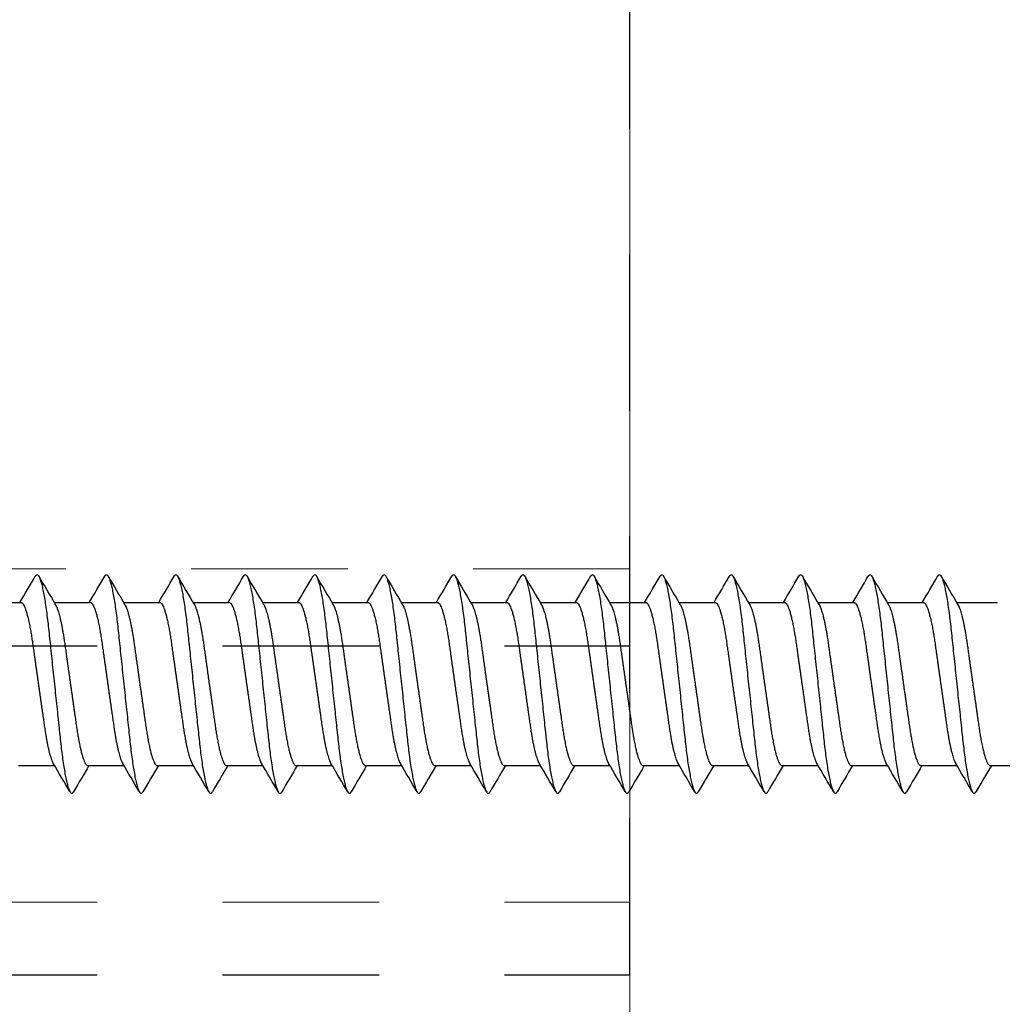
# Model space of a CAD drawing. Units: inches. Extents: x -91 to 811, y -3 to 277.
# Drawn here: x 278 to 278, y 220 to 221 of the extents above; entities that cross this region are included whole.
import ezdxf
from ezdxf import colors
from ezdxf.entities.mleader import LeaderData, LeaderLine
from ezdxf.math import Vec2, Vec3

# ---------------------------------------------------------------- set-up
doc = ezdxf.new("R2010")
doc.units = ezdxf.units.IN
doc.header["$LTSCALE"] = 0.5
doc.header["$MEASUREMENT"] = 0
doc.header["$PDMODE"] = 3
doc.linetypes.add('HIDDEN', pattern=[0.375, 0.25, -0.125])
doc.layers.get('Defpoints').update_dxf_attribs({"color": 8})
for name, color, linetype, lineweight in [('Aluminum', 4, 'Continuous', 20), ('Dimensions', 74, 'Continuous', 9), ('Hidden', 3, 'HIDDEN', 9), ('RAILINGS', 4, 'Continuous', 20), ('Text', 40, 'Continuous', 30)]:
    doc.layers.add(name, color=color, linetype=linetype, lineweight=lineweight)
doc.layers.add('Hardware', color=2, linetype='Continuous')
doc.styles.get("Standard").update_dxf_attribs({"font": 'arial.ttf'})
doc.dimstyles.new('CRL$0', dxfattribs={"dimtxt": 0.125, "dimasz": 0.125, "dimexe": 0.125, "dimexo": 0.0625, "dimgap": 0.0625, "dimtad": 1, "dimdec": 4, "dimzin": 3, "dimdsep": 46, "dimlunit": 5, "dimtxsty": 'Standard', "dimblk": 'ARCHTICK', "dimcen": 0, "dimclrd": 256, "dimclre": 256, "dimclrt": 256, "dimadec": 0, "dimazin": 0, "dimtfac": 1, "dimtdec": 4, "dimtofl": 0, "dimtmove": 0, "dimatfit": 3, "dimfxl": 0.125, "dimtfill": 1, "dimfrac": 2, "dimtolj": 1, "dimtzin": 0, "dimlwd": -1, "dimlwe": -1, "dimarcsym": 0})

# ---------------------------------------------------------------- blocks, each defined once
blk = doc.blocks.new('_ArchTick')
at = {"color": 0, "linetype": 'ByBlock', "const_width": 0.15}
blk.add_lwpolyline([(-0.5, -0.5), (0.5, 0.5)], dxfattribs=at)
blk = doc.blocks.new('*D15')
at = {"layer": 'Defpoints', "color": 0, "transparency": 16777216}
for p in [(278.17557, 219.61373), (285.90506, 216.61396), (295.59682, 216.61396)]:
    blk.add_point(p, dxfattribs=at)
at = {"layer": 'Dimensions', "transparency": 16777216}
for p, q in [((295.59682, 219.61373), (295.59682, 245.57724)), ((278.92557, 219.61373), (297.09682, 219.61373)), ((295.59682, 216.61396), (295.59682, 219.61373)), ((286.65506, 216.61396), (297.09682, 216.61396))]:
    blk.add_line(p, q, dxfattribs=at)
at = {"layer": 'Dimensions', "transparency": 16777216, "xscale": 1.5, "yscale": 1.5, "zscale": 1.5}
for p, rotation in [((295.59682, 219.61373), 90), ((295.59682, 216.61396), 270)]:
    blk.add_blockref('_ArchTick', p, dxfattribs=dict(at, rotation=rotation))
at = {"layer": 'Dimensions', "transparency": 16777216, "char_height": 1.5, "attachment_point": 5, "rotation": 90, "bg_fill": 3, "box_fill_scale": 1.25, "bg_fill_color": 256, "bg_fill_true_color": 13158600, "bg_fill_transparency": 0}
for s, insert in [('\\A1;STD. BTM CLEARANCE', (297.1224, 233.34549)), ('\\A1;3"', (294.08045, 233.34549))]:
    blk.add_mtext(s, dxfattribs=dict(at, insert=insert))
blk = doc.blocks.new('*U276')
at = {"layer": 'Hardware', "linetype": 'HIDDEN', "transparency": 33554687}
blk.add_line((-0.5, -0.2626), (0.5, -0.2626), dxfattribs=at)
blk.add_lwpolyline([(-0.5, 0), (0.5, 0), (0.5, -1), (-0.5, -1)], close=True, dxfattribs=at)
at = {"layer": 'Hidden', "transparency": 33554687}
blk.add_lwpolyline([(-0.5, -0.05807), (0.5, -0.05807), (0.5, -0.32407), (-0.5, -0.32407)], close=True, dxfattribs=at)
blk = doc.blocks.new('*U357')
at = {"layer": 'Hardware', "transparency": 33554687}
for p, q in [((0.06507, -0.48538), (0.06507, -0.51425)), ((-0.06507, -0.51214), (-0.06507, -0.54101)), ((0.06507, -0.54076), (0.06507, -0.56963)), ((-0.06507, -0.56752), (-0.06507, -0.59639)), ((0.06507, -0.59614), (0.06507, -0.62501)), ((-0.06507, -0.6229), (-0.06507, -0.65177)), ((0.06507, -0.65152), (0.06507, -0.68039)), ((-0.06507, -0.67828), (-0.06507, -0.70715)), ((0.06507, -0.7069), (0.06507, -0.73577)), ((-0.06507, -0.73366), (-0.06507, -0.76253)), ((0.06507, -0.76228), (0.06507, -0.79115)), ((-0.06507, -0.78904), (-0.06507, -0.81791)), ((0.06507, -0.81766), (0.06507, -0.84653)), ((-0.06507, -0.84442), (-0.06507, -0.87329)), ((0.06507, -0.87304), (0.06507, -0.90191)), ((-0.06507, -0.8998), (-0.06507, -0.92867)), ((0.06507, -0.92842), (0.06507, -0.95729)), ((-0.06507, -0.95518), (-0.06507, -0.98405)), ((0.06507, -0.9838), (0.06507, -1.01267)), ((-0.06507, -1.01056), (-0.06507, -1.03943)), ((0.06507, -1.03918), (0.06507, -1.06805)), ((-0.06507, -1.06594), (-0.06507, -1.09481)), ((0.06507, -1.09456), (0.06507, -1.12343)), ((-0.06507, -1.12132), (-0.06507, -1.15019)), ((0.06507, -1.14994), (0.06507, -1.17881)), ((-0.06507, -1.1767), (-0.06507, -1.20557)), ((0.06507, -1.20532), (0.06507, -1.23419)), ((-0.06507, -1.23208), (-0.06507, -1.26095)), ((0.06507, -1.2607), (0.06507, -1.29333)), ((-0.06507, -1.28746), (-0.06507, -1.31633))]:
    blk.add_line(p, q, dxfattribs=at)
for points, weights, knots in [([(0.06507, -0.51425), (0.06507, -0.51886), (0.03254, -0.52348), (0.01744, -0.52562), (0, -0.52809)], [1, 0.866025403784, 1, 0.933012701892, 0.933012701892], [0.442307692, 0.442307692, 0.442307692, 0.448717949, 0.448717949, 0.451923077, 0.451923077, 0.451923077]), ([(0.08596, -0.52562), (0.08722, -0.52636), (0.08722, -0.52704), (0.08722, -0.53165), (0.04361, -0.53627), (0, -0.54088), (-0.04361, -0.5455), (-0.08722, -0.55011), (-0.08722, -0.55473), (-0.08722, -0.55541), (-0.08596, -0.55615)], [0.962743984196, 0.977640252472, 1, 0.866025403784, 1, 0.866025403784, 1, 0.866025403784, 1, 0.977640252472, 0.962743984196], [0.44123785, 0.44123785, 0.44123785, 0.44230769, 0.44230769, 0.44871795, 0.44871795, 0.45512821, 0.45512821, 0.46153846, 0.46153846, 0.4626083, 0.4626083, 0.4626083]), ([(0, -0.52809), (-0.01744, -0.53057), (-0.03254, -0.53271), (-0.0569, -0.53616), (-0.06334, -0.53999)], [0.933012701892, 0.933012701892, 1, 0.896179909562, 0.953265117337], [0.451923077, 0.451923077, 0.451923077, 0.455128205, 0.455128205, 0.460095665, 0.460095665, 0.460095665]), ([(0.06334, -0.54178), (0.0569, -0.5456), (0.03254, -0.54906), (0.01744, -0.5512), (0, -0.55367)], [0.953265117337, 0.896179909562, 1, 0.933012701892, 0.933012701892], [0.443750489, 0.443750489, 0.443750489, 0.448717949, 0.448717949, 0.451923077, 0.451923077, 0.451923077]), ([(0, -0.55367), (-0.01744, -0.55615), (-0.03254, -0.55829), (-0.06507, -0.5629), (-0.06507, -0.56752)], [0.933012701892, 0.933012701892, 1, 0.866025403784, 1], [0.451923077, 0.451923077, 0.451923077, 0.455128205, 0.455128205, 0.461538462, 0.461538462, 0.461538462]), ([(0.06507, -0.56963), (0.06507, -0.57424), (0.03254, -0.57886), (0.01744, -0.581), (0, -0.58347)], [1, 0.866025403784, 1, 0.933012701892, 0.933012701892], [0.480769231, 0.480769231, 0.480769231, 0.487179487, 0.487179487, 0.490384615, 0.490384615, 0.490384615]), ([(0.08596, -0.581), (0.08722, -0.58174), (0.08722, -0.58242), (0.08722, -0.58703), (0.04361, -0.59165), (0, -0.59626), (-0.04361, -0.60088), (-0.08722, -0.60549), (-0.08722, -0.61011), (-0.08722, -0.61079), (-0.08596, -0.61153)], [0.962743984196, 0.977640252472, 1, 0.866025403784, 1, 0.866025403784, 1, 0.866025403784, 1, 0.977640252472, 0.962743984196], [0.47969939, 0.47969939, 0.47969939, 0.48076923, 0.48076923, 0.48717949, 0.48717949, 0.49358974, 0.49358974, 0.5, 0.5, 0.50106984, 0.50106984, 0.50106984]), ([(0, -0.58347), (-0.01744, -0.58595), (-0.03254, -0.58809), (-0.0569, -0.59154), (-0.06334, -0.59537)], [0.933012701892, 0.933012701892, 1, 0.896179909562, 0.953265117337], [0.490384615, 0.490384615, 0.490384615, 0.493589744, 0.493589744, 0.498557203, 0.498557203, 0.498557203]), ([(0.06334, -0.59716), (0.0569, -0.60098), (0.03254, -0.60444), (0.01744, -0.60658), (0, -0.60905)], [0.953265117337, 0.896179909562, 1, 0.933012701892, 0.933012701892], [0.482212028, 0.482212028, 0.482212028, 0.487179487, 0.487179487, 0.490384615, 0.490384615, 0.490384615]), ([(0, -0.60905), (-0.01744, -0.61153), (-0.03254, -0.61367), (-0.06507, -0.61828), (-0.06507, -0.6229)], [0.933012701892, 0.933012701892, 1, 0.866025403784, 1], [0.490384615, 0.490384615, 0.490384615, 0.493589744, 0.493589744, 0.5, 0.5, 0.5]), ([(0.06507, -0.62501), (0.06507, -0.62962), (0.03254, -0.63424), (0.01744, -0.63638), (0, -0.63885)], [1, 0.866025403784, 1, 0.933012701892, 0.933012701892], [0.519230769, 0.519230769, 0.519230769, 0.525641026, 0.525641026, 0.528846154, 0.528846154, 0.528846154]), ([(0.08596, -0.63638), (0.08722, -0.63712), (0.08722, -0.6378), (0.08722, -0.64241), (0.04361, -0.64703), (0, -0.65164), (-0.04361, -0.65626), (-0.08722, -0.66087), (-0.08722, -0.66549), (-0.08722, -0.66617), (-0.08596, -0.66691)], [0.962743984196, 0.977640252472, 1, 0.866025403784, 1, 0.866025403784, 1, 0.866025403784, 1, 0.977640252472, 0.962743984196], [0.51816093, 0.51816093, 0.51816093, 0.51923077, 0.51923077, 0.52564103, 0.52564103, 0.53205128, 0.53205128, 0.53846154, 0.53846154, 0.53953138, 0.53953138, 0.53953138]), ([(0, -0.63885), (-0.01744, -0.64133), (-0.03254, -0.64347), (-0.0569, -0.64692), (-0.06334, -0.65075)], [0.933012701892, 0.933012701892, 1, 0.896179909562, 0.953265117337], [0.528846154, 0.528846154, 0.528846154, 0.532051282, 0.532051282, 0.537018742, 0.537018742, 0.537018742]), ([(0.06334, -0.65254), (0.0569, -0.65636), (0.03254, -0.65982), (0.01744, -0.66196), (0, -0.66443)], [0.953265117337, 0.896179909562, 1, 0.933012701892, 0.933012701892], [0.520673566, 0.520673566, 0.520673566, 0.525641026, 0.525641026, 0.528846154, 0.528846154, 0.528846154]), ([(0, -0.66443), (-0.01744, -0.66691), (-0.03254, -0.66905), (-0.06507, -0.67366), (-0.06507, -0.67828)], [0.933012701892, 0.933012701892, 1, 0.866025403784, 1], [0.528846154, 0.528846154, 0.528846154, 0.532051282, 0.532051282, 0.538461538, 0.538461538, 0.538461538]), ([(0.06507, -0.68039), (0.06507, -0.685), (0.03254, -0.68962), (0.01744, -0.69176), (0, -0.69423)], [1, 0.866025403784, 1, 0.933012701892, 0.933012701892], [0.557692308, 0.557692308, 0.557692308, 0.564102564, 0.564102564, 0.567307692, 0.567307692, 0.567307692]), ([(0.08596, -0.69176), (0.08722, -0.6925), (0.08722, -0.69318), (0.08722, -0.69779), (0.04361, -0.70241), (0, -0.70702), (-0.04361, -0.71164), (-0.08722, -0.71625), (-0.08722, -0.72087), (-0.08722, -0.72155), (-0.08596, -0.72229)], [0.962743984196, 0.977640252472, 1, 0.866025403784, 1, 0.866025403784, 1, 0.866025403784, 1, 0.977640252472, 0.962743984196], [0.55662247, 0.55662247, 0.55662247, 0.55769231, 0.55769231, 0.56410256, 0.56410256, 0.57051282, 0.57051282, 0.57692308, 0.57692308, 0.57799292, 0.57799292, 0.57799292]), ([(0, -0.69423), (-0.01744, -0.69671), (-0.03254, -0.69885), (-0.0569, -0.7023), (-0.06334, -0.70613)], [0.933012701892, 0.933012701892, 1, 0.896179909562, 0.953265117337], [0.567307692, 0.567307692, 0.567307692, 0.570512821, 0.570512821, 0.57548028, 0.57548028, 0.57548028]), ([(0.06334, -0.70792), (0.0569, -0.71174), (0.03254, -0.7152), (0.01744, -0.71734), (0, -0.71981)], [0.953265117337, 0.896179909562, 1, 0.933012701892, 0.933012701892], [0.559135104, 0.559135104, 0.559135104, 0.564102564, 0.564102564, 0.567307692, 0.567307692, 0.567307692]), ([(0, -0.71981), (-0.01744, -0.72229), (-0.03254, -0.72443), (-0.06507, -0.72904), (-0.06507, -0.73366)], [0.933012701892, 0.933012701892, 1, 0.866025403784, 1], [0.567307692, 0.567307692, 0.567307692, 0.570512821, 0.570512821, 0.576923077, 0.576923077, 0.576923077]), ([(0.06507, -0.73577), (0.06507, -0.74038), (0.03254, -0.745), (0.01744, -0.74714), (0, -0.74961)], [1, 0.866025403784, 1, 0.933012701892, 0.933012701892], [0.596153846, 0.596153846, 0.596153846, 0.602564103, 0.602564103, 0.605769231, 0.605769231, 0.605769231]), ([(0.08596, -0.74714), (0.08722, -0.74788), (0.08722, -0.74856), (0.08722, -0.75317), (0.04361, -0.75779), (0, -0.7624), (-0.04361, -0.76702), (-0.08722, -0.77163), (-0.08722, -0.77625), (-0.08722, -0.77693), (-0.08596, -0.77767)], [0.962743984196, 0.977640252472, 1, 0.866025403784, 1, 0.866025403784, 1, 0.866025403784, 1, 0.977640252472, 0.962743984196], [0.595084, 0.595084, 0.595084, 0.59615385, 0.59615385, 0.6025641, 0.6025641, 0.60897436, 0.60897436, 0.61538462, 0.61538462, 0.61645446, 0.61645446, 0.61645446]), ([(0, -0.74961), (-0.01744, -0.75209), (-0.03254, -0.75423), (-0.0569, -0.75768), (-0.06334, -0.76151)], [0.933012701892, 0.933012701892, 1, 0.896179909562, 0.953265117337], [0.605769231, 0.605769231, 0.605769231, 0.608974359, 0.608974359, 0.613941819, 0.613941819, 0.613941819]), ([(0.06334, -0.7633), (0.0569, -0.76712), (0.03254, -0.77058), (0.01744, -0.77272), (0, -0.77519)], [0.953265117337, 0.896179909562, 1, 0.933012701892, 0.933012701892], [0.597596643, 0.597596643, 0.597596643, 0.602564103, 0.602564103, 0.605769231, 0.605769231, 0.605769231]), ([(0, -0.77519), (-0.01744, -0.77767), (-0.03254, -0.77981), (-0.06507, -0.78442), (-0.06507, -0.78904)], [0.933012701892, 0.933012701892, 1, 0.866025403784, 1], [0.605769231, 0.605769231, 0.605769231, 0.608974359, 0.608974359, 0.615384615, 0.615384615, 0.615384615]), ([(0.06507, -0.79115), (0.06507, -0.79576), (0.03254, -0.80038), (0.01744, -0.80252), (0, -0.80499)], [1, 0.866025403784, 1, 0.933012701892, 0.933012701892], [0.634615385, 0.634615385, 0.634615385, 0.641025641, 0.641025641, 0.644230769, 0.644230769, 0.644230769]), ([(0.08596, -0.80252), (0.08722, -0.80326), (0.08722, -0.80394), (0.08722, -0.80855), (0.04361, -0.81317), (0, -0.81778), (-0.04361, -0.8224), (-0.08722, -0.82701), (-0.08722, -0.83163), (-0.08722, -0.83231), (-0.08596, -0.83305)], [0.962743984196, 0.977640252472, 1, 0.866025403784, 1, 0.866025403784, 1, 0.866025403784, 1, 0.977640252472, 0.962743984196], [0.63354554, 0.63354554, 0.63354554, 0.63461538, 0.63461538, 0.64102564, 0.64102564, 0.6474359, 0.6474359, 0.65384615, 0.65384615, 0.654916, 0.654916, 0.654916]), ([(0, -0.80499), (-0.01744, -0.80747), (-0.03254, -0.80961), (-0.0569, -0.81306), (-0.06334, -0.81689)], [0.933012701892, 0.933012701892, 1, 0.896179909562, 0.953265117337], [0.644230769, 0.644230769, 0.644230769, 0.647435897, 0.647435897, 0.652403357, 0.652403357, 0.652403357]), ([(0.06334, -0.81868), (0.0569, -0.8225), (0.03254, -0.82596), (0.01744, -0.8281), (0, -0.83057)], [0.953265117337, 0.896179909562, 1, 0.933012701892, 0.933012701892], [0.636058181, 0.636058181, 0.636058181, 0.641025641, 0.641025641, 0.644230769, 0.644230769, 0.644230769]), ([(0, -0.83057), (-0.01744, -0.83305), (-0.03254, -0.83519), (-0.06507, -0.8398), (-0.06507, -0.84442)], [0.933012701892, 0.933012701892, 1, 0.866025403784, 1], [0.644230769, 0.644230769, 0.644230769, 0.647435897, 0.647435897, 0.653846154, 0.653846154, 0.653846154]), ([(0.06507, -0.84653), (0.06507, -0.85114), (0.03254, -0.85576), (0.01744, -0.8579), (0, -0.86037)], [1, 0.866025403784, 1, 0.933012701892, 0.933012701892], [0.673076923, 0.673076923, 0.673076923, 0.679487179, 0.679487179, 0.682692308, 0.682692308, 0.682692308]), ([(0.08596, -0.8579), (0.08722, -0.85864), (0.08722, -0.85932), (0.08722, -0.86393), (0.04361, -0.86855), (0, -0.87316), (-0.04361, -0.87778), (-0.08722, -0.88239), (-0.08722, -0.88701), (-0.08722, -0.88769), (-0.08596, -0.88843)], [0.962743984196, 0.977640252472, 1, 0.866025403784, 1, 0.866025403784, 1, 0.866025403784, 1, 0.977640252472, 0.962743984196], [0.67200708, 0.67200708, 0.67200708, 0.67307692, 0.67307692, 0.67948718, 0.67948718, 0.68589744, 0.68589744, 0.69230769, 0.69230769, 0.69337753, 0.69337753, 0.69337753]), ([(0, -0.86037), (-0.01744, -0.86285), (-0.03254, -0.86499), (-0.0569, -0.86844), (-0.06334, -0.87227)], [0.933012701892, 0.933012701892, 1, 0.896179909562, 0.953265117337], [0.682692308, 0.682692308, 0.682692308, 0.685897436, 0.685897436, 0.690864896, 0.690864896, 0.690864896]), ([(0.06334, -0.87406), (0.0569, -0.87788), (0.03254, -0.88134), (0.01744, -0.88348), (0, -0.88595)], [0.953265117337, 0.896179909562, 1, 0.933012701892, 0.933012701892], [0.67451972, 0.67451972, 0.67451972, 0.679487179, 0.679487179, 0.682692308, 0.682692308, 0.682692308]), ([(0, -0.88595), (-0.01744, -0.88843), (-0.03254, -0.89057), (-0.06507, -0.89518), (-0.06507, -0.8998)], [0.933012701892, 0.933012701892, 1, 0.866025403784, 1], [0.682692308, 0.682692308, 0.682692308, 0.685897436, 0.685897436, 0.692307692, 0.692307692, 0.692307692]), ([(0.06507, -0.90191), (0.06507, -0.90652), (0.03254, -0.91114), (0.01744, -0.91328), (0, -0.91575)], [1, 0.866025403784, 1, 0.933012701892, 0.933012701892], [0.711538462, 0.711538462, 0.711538462, 0.717948718, 0.717948718, 0.721153846, 0.721153846, 0.721153846]), ([(0.08596, -0.91328), (0.08722, -0.91402), (0.08722, -0.9147), (0.08722, -0.91931), (0.04361, -0.92393), (0, -0.92854), (-0.04361, -0.93316), (-0.08722, -0.93777), (-0.08722, -0.94239), (-0.08722, -0.94307), (-0.08596, -0.94381)], [0.962743984196, 0.977640252472, 1, 0.866025403784, 1, 0.866025403784, 1, 0.866025403784, 1, 0.977640252472, 0.962743984196], [0.71046862, 0.71046862, 0.71046862, 0.71153846, 0.71153846, 0.71794872, 0.71794872, 0.72435897, 0.72435897, 0.73076923, 0.73076923, 0.73183907, 0.73183907, 0.73183907]), ([(0, -0.91575), (-0.01744, -0.91823), (-0.03254, -0.92037), (-0.0569, -0.92382), (-0.06334, -0.92765)], [0.933012701892, 0.933012701892, 1, 0.896179909562, 0.953265117337], [0.721153846, 0.721153846, 0.721153846, 0.724358974, 0.724358974, 0.729326434, 0.729326434, 0.729326434]), ([(0.06334, -0.92944), (0.0569, -0.93326), (0.03254, -0.93672), (0.01744, -0.93886), (0, -0.94133)], [0.953265117337, 0.896179909562, 1, 0.933012701892, 0.933012701892], [0.712981258, 0.712981258, 0.712981258, 0.717948718, 0.717948718, 0.721153846, 0.721153846, 0.721153846]), ([(0, -0.94133), (-0.01744, -0.94381), (-0.03254, -0.94595), (-0.06507, -0.95056), (-0.06507, -0.95518)], [0.933012701892, 0.933012701892, 1, 0.866025403784, 1], [0.721153846, 0.721153846, 0.721153846, 0.724358974, 0.724358974, 0.730769231, 0.730769231, 0.730769231]), ([(0.06507, -0.95729), (0.06507, -0.9619), (0.03254, -0.96652), (0.01744, -0.96866), (0, -0.97113)], [1, 0.866025403784, 1, 0.933012701892, 0.933012701892], [0.75, 0.75, 0.75, 0.756410256, 0.756410256, 0.759615385, 0.759615385, 0.759615385]), ([(0.08596, -0.96866), (0.08722, -0.9694), (0.08722, -0.97008), (0.08722, -0.97469), (0.04361, -0.97931), (0, -0.98392), (-0.04361, -0.98854), (-0.08722, -0.99315), (-0.08722, -0.99777), (-0.08722, -0.99845), (-0.08596, -0.99919)], [0.962743984196, 0.977640252472, 1, 0.866025403784, 1, 0.866025403784, 1, 0.866025403784, 1, 0.977640252472, 0.962743984196], [0.74893016, 0.74893016, 0.74893016, 0.75, 0.75, 0.75641026, 0.75641026, 0.76282051, 0.76282051, 0.76923077, 0.76923077, 0.77030061, 0.77030061, 0.77030061]), ([(0, -0.97113), (-0.01744, -0.97361), (-0.03254, -0.97575), (-0.0569, -0.9792), (-0.06334, -0.98303)], [0.933012701892, 0.933012701892, 1, 0.896179909562, 0.953265117337], [0.759615385, 0.759615385, 0.759615385, 0.762820513, 0.762820513, 0.767787972, 0.767787972, 0.767787972]), ([(0.06334, -0.98482), (0.0569, -0.98864), (0.03254, -0.9921), (0.01744, -0.99424), (0, -0.99671)], [0.953265117337, 0.896179909562, 1, 0.933012701892, 0.933012701892], [0.751442797, 0.751442797, 0.751442797, 0.756410256, 0.756410256, 0.759615385, 0.759615385, 0.759615385]), ([(0, -0.99671), (-0.01744, -0.99919), (-0.03254, -1.00133), (-0.06507, -1.00594), (-0.06507, -1.01056)], [0.933012701892, 0.933012701892, 1, 0.866025403784, 1], [0.759615385, 0.759615385, 0.759615385, 0.762820513, 0.762820513, 0.769230769, 0.769230769, 0.769230769]), ([(0.06507, -1.01267), (0.06507, -1.01728), (0.03254, -1.0219), (0.01744, -1.02404), (0, -1.02651)], [1, 0.866025403784, 1, 0.933012701892, 0.933012701892], [0.788461538, 0.788461538, 0.788461538, 0.794871795, 0.794871795, 0.798076923, 0.798076923, 0.798076923]), ([(0.08596, -1.02404), (0.08722, -1.02478), (0.08722, -1.02546), (0.08722, -1.03007), (0.04361, -1.03469), (0, -1.0393), (-0.04361, -1.04392), (-0.08722, -1.04853), (-0.08722, -1.05315), (-0.08722, -1.05383), (-0.08596, -1.05457)], [0.962743984194, 0.977640252471, 1, 0.866025403784, 1, 0.866025403784, 1, 0.866025403784, 1, 0.977640252472, 0.962743984196], [0.7873917, 0.7873917, 0.7873917, 0.78846154, 0.78846154, 0.79487179, 0.79487179, 0.80128205, 0.80128205, 0.80769231, 0.80769231, 0.80876215, 0.80876215, 0.80876215]), ([(0, -1.02651), (-0.01744, -1.02899), (-0.03254, -1.03113), (-0.0569, -1.03458), (-0.06334, -1.03841)], [0.933012701892, 0.933012701892, 1, 0.896179909562, 0.953265117337], [0.798076923, 0.798076923, 0.798076923, 0.801282051, 0.801282051, 0.806249511, 0.806249511, 0.806249511]), ([(0.06334, -1.0402), (0.0569, -1.04402), (0.03254, -1.04748), (0.01744, -1.04962), (0, -1.05209)], [0.953265117337, 0.896179909562, 1, 0.933012701892, 0.933012701892], [0.789904335, 0.789904335, 0.789904335, 0.794871795, 0.794871795, 0.798076923, 0.798076923, 0.798076923]), ([(0, -1.05209), (-0.01744, -1.05457), (-0.03254, -1.05671), (-0.06507, -1.06132), (-0.06507, -1.06594)], [0.933012701892, 0.933012701892, 1, 0.866025403784, 1], [0.798076923, 0.798076923, 0.798076923, 0.801282051, 0.801282051, 0.807692308, 0.807692308, 0.807692308]), ([(0.06507, -1.06805), (0.06507, -1.07266), (0.03254, -1.07728), (0.01744, -1.07942), (0, -1.08189)], [1, 0.866025403784, 1, 0.933012701892, 0.933012701892], [0.826923077, 0.826923077, 0.826923077, 0.833333333, 0.833333333, 0.836538462, 0.836538462, 0.836538462]), ([(0.08596, -1.07942), (0.08722, -1.08016), (0.08722, -1.08084), (0.08722, -1.08545), (0.04361, -1.09007), (0, -1.09468), (-0.04361, -1.0993), (-0.08722, -1.10391), (-0.08722, -1.10853), (-0.08722, -1.10921), (-0.08596, -1.10995)], [0.962743984196, 0.977640252472, 1, 0.866025403784, 1, 0.866025403784, 1, 0.866025403784, 1, 0.977640252472, 0.962743984196], [0.82585323, 0.82585323, 0.82585323, 0.82692308, 0.82692308, 0.83333333, 0.83333333, 0.83974359, 0.83974359, 0.84615385, 0.84615385, 0.84722369, 0.84722369, 0.84722369]), ([(0, -1.08189), (-0.01744, -1.08437), (-0.03254, -1.08651), (-0.0569, -1.08996), (-0.06334, -1.09379)], [0.933012701892, 0.933012701892, 1, 0.896179909562, 0.953265117337], [0.836538462, 0.836538462, 0.836538462, 0.83974359, 0.83974359, 0.844711049, 0.844711049, 0.844711049]), ([(0.06334, -1.09558), (0.0569, -1.0994), (0.03254, -1.10286), (0.01744, -1.105), (0, -1.10747)], [0.953265117337, 0.896179909562, 1, 0.933012701892, 0.933012701892], [0.828365874, 0.828365874, 0.828365874, 0.833333333, 0.833333333, 0.836538462, 0.836538462, 0.836538462]), ([(0, -1.10747), (-0.01744, -1.10995), (-0.03254, -1.11209), (-0.06507, -1.1167), (-0.06507, -1.12132)], [0.933012701892, 0.933012701892, 1, 0.866025403784, 1], [0.836538462, 0.836538462, 0.836538462, 0.83974359, 0.83974359, 0.846153846, 0.846153846, 0.846153846]), ([(0.06507, -1.12343), (0.06507, -1.12804), (0.03254, -1.13266), (0.01744, -1.1348), (0, -1.13727)], [1, 0.866025403784, 1, 0.933012701892, 0.933012701892], [0.865384615, 0.865384615, 0.865384615, 0.871794872, 0.871794872, 0.875, 0.875, 0.875]), ([(0.08596, -1.1348), (0.08722, -1.13554), (0.08722, -1.13622), (0.08722, -1.14083), (0.04361, -1.14545), (0, -1.15006), (-0.04361, -1.15468), (-0.08722, -1.15929), (-0.08722, -1.16391), (-0.08722, -1.16459), (-0.08596, -1.16533)], [0.962743984196, 0.977640252472, 1, 0.866025403784, 1, 0.866025403784, 1, 0.866025403784, 1, 0.977640252469, 0.962743984191], [0.86431477, 0.86431477, 0.86431477, 0.86538462, 0.86538462, 0.87179487, 0.87179487, 0.87820513, 0.87820513, 0.88461538, 0.88461538, 0.88568523, 0.88568523, 0.88568523]), ([(0, -1.13727), (-0.01744, -1.13975), (-0.03254, -1.14189), (-0.0569, -1.14534), (-0.06334, -1.14917)], [0.933012701892, 0.933012701892, 1, 0.896179909562, 0.953265117337], [0.875, 0.875, 0.875, 0.878205128, 0.878205128, 0.883172588, 0.883172588, 0.883172588]), ([(0.06334, -1.15096), (0.0569, -1.15478), (0.03254, -1.15824), (0.01744, -1.16038), (0, -1.16285)], [0.953265117337, 0.896179909562, 1, 0.933012701892, 0.933012701892], [0.866827412, 0.866827412, 0.866827412, 0.871794872, 0.871794872, 0.875, 0.875, 0.875]), ([(0, -1.16285), (-0.01744, -1.16533), (-0.03254, -1.16747), (-0.06507, -1.17208), (-0.06507, -1.1767)], [0.933012701892, 0.933012701892, 1, 0.866025403784, 1], [0.875, 0.875, 0.875, 0.878205128, 0.878205128, 0.884615385, 0.884615385, 0.884615385]), ([(0.06507, -1.17881), (0.06507, -1.18342), (0.03254, -1.18804), (0.01744, -1.19018), (0, -1.19265)], [1, 0.866025403784, 1, 0.933012701892, 0.933012701892], [0.903846154, 0.903846154, 0.903846154, 0.91025641, 0.91025641, 0.913461538, 0.913461538, 0.913461538]), ([(0.08596, -1.19018), (0.08722, -1.19092), (0.08722, -1.1916), (0.08722, -1.19621), (0.04361, -1.20083), (0, -1.20544), (-0.04361, -1.21006), (-0.08722, -1.21467), (-0.08722, -1.21929), (-0.08722, -1.21997), (-0.08596, -1.22071)], [0.962743984196, 0.977640252472, 1, 0.866025403784, 1, 0.866025403784, 1, 0.866025403784, 1, 0.977640252472, 0.962743984196], [0.90277631, 0.90277631, 0.90277631, 0.90384615, 0.90384615, 0.91025641, 0.91025641, 0.91666667, 0.91666667, 0.92307692, 0.92307692, 0.92414677, 0.92414677, 0.92414677]), ([(0, -1.19265), (-0.01744, -1.19513), (-0.03254, -1.19727), (-0.0569, -1.20072), (-0.06334, -1.20455)], [0.933012701892, 0.933012701892, 1, 0.896179909562, 0.953265117337], [0.913461538, 0.913461538, 0.913461538, 0.916666667, 0.916666667, 0.921634126, 0.921634126, 0.921634126]), ([(0.06334, -1.20634), (0.0569, -1.21016), (0.03254, -1.21362), (0.01744, -1.21576), (0, -1.21823)], [0.953265117337, 0.896179909562, 1, 0.933012701892, 0.933012701892], [0.905288951, 0.905288951, 0.905288951, 0.91025641, 0.91025641, 0.913461538, 0.913461538, 0.913461538]), ([(0, -1.21823), (-0.01744, -1.22071), (-0.03254, -1.22285), (-0.06507, -1.22746), (-0.06507, -1.23208)], [0.933012701892, 0.933012701892, 1, 0.866025403784, 1], [0.913461538, 0.913461538, 0.913461538, 0.916666667, 0.916666667, 0.923076923, 0.923076923, 0.923076923]), ([(0.06507, -1.23419), (0.06507, -1.2388), (0.03254, -1.24342), (0.01744, -1.24556), (0, -1.24803)], [1, 0.866025403784, 1, 0.933012701892, 0.933012701892], [0.942307692, 0.942307692, 0.942307692, 0.948717949, 0.948717949, 0.951923077, 0.951923077, 0.951923077]), ([(0.08596, -1.24556), (0.08722, -1.2463), (0.08722, -1.24698), (0.08722, -1.25159), (0.04361, -1.25621), (0, -1.26082), (-0.04361, -1.26544), (-0.08722, -1.27005), (-0.08722, -1.27467), (-0.08722, -1.27535), (-0.08596, -1.27609)], [0.962743984196, 0.977640252472, 1, 0.866025403784, 1, 0.866025403784, 1, 0.866025403784, 1, 0.97764025247, 0.962743984193], [0.94123785, 0.94123785, 0.94123785, 0.94230769, 0.94230769, 0.94871795, 0.94871795, 0.95512821, 0.95512821, 0.96153846, 0.96153846, 0.9626083, 0.9626083, 0.9626083]), ([(0, -1.24803), (-0.01744, -1.25051), (-0.03254, -1.25265), (-0.0569, -1.2561), (-0.06334, -1.25993)], [0.933012701892, 0.933012701892, 1, 0.896179909562, 0.953265117337], [0.951923077, 0.951923077, 0.951923077, 0.955128205, 0.955128205, 0.960095665, 0.960095665, 0.960095665]), ([(0.06334, -1.26172), (0.0569, -1.26554), (0.03254, -1.269), (0.01744, -1.27114), (0, -1.27361)], [0.953265117337, 0.896179909562, 1, 0.933012701892, 0.933012701892], [0.943750489, 0.943750489, 0.943750489, 0.948717949, 0.948717949, 0.951923077, 0.951923077, 0.951923077]), ([(0, -1.27361), (-0.01744, -1.27609), (-0.03254, -1.27823), (-0.06507, -1.28284), (-0.06507, -1.28746)], [0.933012701892, 0.933012701892, 1, 0.866025403784, 1], [0.951923077, 0.951923077, 0.951923077, 0.955128205, 0.955128205, 0.961538462, 0.961538462, 0.961538462])]:
    blk.add_rational_spline(points, weights, degree=2, knots=knots, dxfattribs=at)
for points in [[(0.06507, -0.51332), (0.07202, -0.51744), (0.07899, -0.52153), (0.08596, -0.52562)], [(0.08596, -0.52846), (0.07841, -0.53288), (0.07087, -0.53732), (0.06334, -0.54178)], [(-0.08596, -0.55331), (-0.07841, -0.54888), (-0.07087, -0.54445), (-0.06334, -0.53999)], [(-0.06507, -0.56845), (-0.07202, -0.56433), (-0.07899, -0.56023), (-0.08596, -0.55615)], [(0.06507, -0.5687), (0.07202, -0.57282), (0.07899, -0.57691), (0.08596, -0.581)], [(0.08596, -0.58384), (0.07841, -0.58826), (0.07087, -0.5927), (0.06334, -0.59716)], [(-0.08596, -0.60869), (-0.07841, -0.60426), (-0.07087, -0.59983), (-0.06334, -0.59537)], [(-0.06507, -0.62383), (-0.07202, -0.61971), (-0.07899, -0.61561), (-0.08596, -0.61153)], [(0.06507, -0.62408), (0.07202, -0.6282), (0.07899, -0.63229), (0.08596, -0.63638)], [(0.08596, -0.63922), (0.07841, -0.64364), (0.07087, -0.64808), (0.06334, -0.65254)], [(-0.08596, -0.66407), (-0.07841, -0.65964), (-0.07087, -0.65521), (-0.06334, -0.65075)], [(-0.06507, -0.67921), (-0.07202, -0.67509), (-0.07899, -0.67099), (-0.08596, -0.66691)], [(0.06507, -0.67946), (0.07202, -0.68358), (0.07899, -0.68767), (0.08596, -0.69176)], [(0.08596, -0.6946), (0.07841, -0.69902), (0.07087, -0.70346), (0.06334, -0.70792)], [(-0.08596, -0.71945), (-0.07841, -0.71502), (-0.07087, -0.71059), (-0.06334, -0.70613)], [(-0.06507, -0.73459), (-0.07202, -0.73047), (-0.07899, -0.72637), (-0.08596, -0.72229)], [(0.06507, -0.73484), (0.07202, -0.73896), (0.07899, -0.74305), (0.08596, -0.74714)], [(0.08596, -0.74998), (0.07841, -0.7544), (0.07087, -0.75884), (0.06334, -0.7633)], [(-0.08596, -0.77483), (-0.07841, -0.7704), (-0.07087, -0.76597), (-0.06334, -0.76151)], [(-0.06507, -0.78997), (-0.07202, -0.78585), (-0.07899, -0.78175), (-0.08596, -0.77767)], [(0.06507, -0.79022), (0.07202, -0.79434), (0.07899, -0.79843), (0.08596, -0.80252)], [(0.08596, -0.80536), (0.07841, -0.80978), (0.07087, -0.81422), (0.06334, -0.81868)], [(-0.08596, -0.83021), (-0.07841, -0.82578), (-0.07087, -0.82135), (-0.06334, -0.81689)], [(-0.06507, -0.84535), (-0.07202, -0.84123), (-0.07899, -0.83713), (-0.08596, -0.83305)], [(0.06507, -0.8456), (0.07202, -0.84972), (0.07899, -0.85381), (0.08596, -0.8579)], [(0.08596, -0.86074), (0.07841, -0.86516), (0.07087, -0.8696), (0.06334, -0.87406)], [(-0.08596, -0.88559), (-0.07841, -0.88116), (-0.07087, -0.87673), (-0.06334, -0.87227)], [(-0.06507, -0.90073), (-0.07202, -0.89661), (-0.07899, -0.89251), (-0.08596, -0.88843)], [(0.06507, -0.90098), (0.07202, -0.9051), (0.07899, -0.90919), (0.08596, -0.91328)], [(0.08596, -0.91612), (0.07841, -0.92054), (0.07087, -0.92498), (0.06334, -0.92944)], [(-0.08596, -0.94097), (-0.07841, -0.93654), (-0.07087, -0.93211), (-0.06334, -0.92765)], [(-0.06507, -0.95611), (-0.07202, -0.95199), (-0.07899, -0.94789), (-0.08596, -0.94381)], [(0.06507, -0.95636), (0.07202, -0.96048), (0.07899, -0.96457), (0.08596, -0.96866)], [(0.08596, -0.9715), (0.07841, -0.97592), (0.07087, -0.98036), (0.06334, -0.98482)], [(-0.08596, -0.99635), (-0.07841, -0.99192), (-0.07087, -0.98749), (-0.06334, -0.98303)], [(-0.06507, -1.01149), (-0.07202, -1.00737), (-0.07899, -1.00327), (-0.08596, -0.99919)], [(0.06507, -1.01174), (0.07202, -1.01586), (0.07899, -1.01995), (0.08596, -1.02404)], [(0.08596, -1.02688), (0.07841, -1.0313), (0.07087, -1.03574), (0.06334, -1.0402)], [(-0.08596, -1.05173), (-0.07841, -1.0473), (-0.07087, -1.04287), (-0.06334, -1.03841)], [(-0.06507, -1.06687), (-0.07202, -1.06275), (-0.07899, -1.05865), (-0.08596, -1.05457)], [(0.06507, -1.06712), (0.07202, -1.07124), (0.07899, -1.07533), (0.08596, -1.07942)], [(0.08596, -1.08226), (0.07841, -1.08668), (0.07087, -1.09112), (0.06334, -1.09558)], [(-0.08596, -1.10711), (-0.07841, -1.10268), (-0.07087, -1.09825), (-0.06334, -1.09379)], [(-0.06507, -1.12225), (-0.07202, -1.11813), (-0.07899, -1.11403), (-0.08596, -1.10995)], [(0.06507, -1.1225), (0.07202, -1.12662), (0.07899, -1.13071), (0.08596, -1.1348)], [(0.08596, -1.13764), (0.07841, -1.14206), (0.07087, -1.1465), (0.06334, -1.15096)], [(-0.08596, -1.16249), (-0.07841, -1.15806), (-0.07087, -1.15363), (-0.06334, -1.14917)], [(-0.06507, -1.17763), (-0.07202, -1.17351), (-0.07899, -1.16941), (-0.08596, -1.16533)], [(0.06507, -1.17788), (0.07202, -1.182), (0.07899, -1.18609), (0.08596, -1.19018)], [(0.08596, -1.19302), (0.07841, -1.19744), (0.07087, -1.20188), (0.06334, -1.20634)], [(-0.08596, -1.21787), (-0.07841, -1.21344), (-0.07087, -1.20901), (-0.06334, -1.20455)], [(-0.06507, -1.23301), (-0.07202, -1.22889), (-0.07899, -1.22479), (-0.08596, -1.22071)], [(0.06507, -1.23326), (0.07202, -1.23738), (0.07899, -1.24147), (0.08596, -1.24556)], [(0.08596, -1.2484), (0.07841, -1.25282), (0.07087, -1.25726), (0.06334, -1.26172)], [(-0.08596, -1.27325), (-0.07841, -1.26882), (-0.07087, -1.26439), (-0.06334, -1.25993)], [(-0.06507, -1.28839), (-0.07202, -1.28427), (-0.07899, -1.28017), (-0.08596, -1.27609)]]:
    blk.add_open_spline(points, degree=3, dxfattribs=at)

msp = doc.modelspace()

# ---------------------------------------------------------------- linework, layer by layer
at = {"layer": 'Aluminum', "transparency": 33554687}
msp.add_lwpolyline([(278.17557, 217.01446), (278.17557, 252.61396), (280.55057, 252.61396), (280.55057, 217.01446)], dxfattribs=at)

# ---------------------------------------------------------------- next in the draw order: dimensions: what is measured, and where the dimension line sits
at = {"layer": 'Dimensions', "transparency": 33554687}
dim = msp.add_linear_dim(base=(295.59682, 216.61396), p1=(278.17557, 219.61373), p2=(285.90506, 216.61396), angle=90, dimstyle='CRL$0', override={"dimpost": '"\\XSTD. BTM CLEARANCE'}, dxfattribs=at)
dim.commit()
dim.dimension.update_dxf_attribs({"geometry": '*D15', "text_midpoint": (295.59682, 233.34549), "dimtype": 160})

# ---------------------------------------------------------------- next in the draw order: linework, layer by layer
at = {"layer": 'RAILINGS', "transparency": 33554687}
msp.add_lwpolyline([(278.17557, 219.61373), (232.55057, 219.61373), (232.55057, 221.30173), (278.17557, 221.30173)], close=True, dxfattribs=at)

# ---------------------------------------------------------------- next in the draw order: block references
at = {"layer": 'Hardware', "transparency": 33554687, "xscale": -1, "rotation": 180}
msp.add_blockref('*U276', (277.67557, 220.0034), dxfattribs=at)
at = {"layer": 'Hardware', "transparency": 33554687, "rotation": 90.00000000000001}
msp.add_blockref('*U357', (277.17557, 220.2354), dxfattribs=at)

# ---------------------------------------------------------------- next in the draw order: leaders
at = {"layer": 'Text', "transparency": 33554687}
ml = msp.add_multileader_mtext('Standard', dxfattribs=at)
ml.set_content('\\A1;LINE OF MOUNTING\\PSUBSTRATE', color=256)
ml.set_leader_properties()
ml.build(insert=Vec2(0, 0))
ml.multileader.update_dxf_attribs({"dogleg_length": 0.125, "arrow_head_size": 1.5, "scale": 12})
ctx = ml.context
ctx.base_point, ctx.scale, ctx.char_height, ctx.arrow_head_size, ctx.landing_gap_size, ctx.plane_origin = Vec3(204.05266, 226.98714), 12, 1.5, 1.5, 0.75, Vec3(329.31693, 226.44557)
notes = []
notes.append((ctx, [(1, (1, 1, 0), (199.50165, 226.98714), (1, 0), 4.55101, [(0, [(193.99273, 216.61396)], 0, [])])]))
ctx.mtext.insert, ctx.mtext.width, ctx.mtext.flow_direction = Vec3(204.80266, 227.74993), 50.5023174, 5
for ctx, leaders in notes:
    for number, flags, end, landing, length, lines in leaders:
        leader = LeaderData()
        leader.index, (leader.has_last_leader_line, leader.has_dogleg_vector, leader.attachment_direction) = number, flags
        leader.last_leader_point, leader.dogleg_vector, leader.dogleg_length = Vec3(end), Vec3(landing), length
        for number, points, colour, breaks in lines:
            line = LeaderLine()
            line.index, line.vertices, line.color, line.breaks = number, Vec3.list(points), colors.encode_raw_color(colour), breaks
            leader.lines.append(line)
        ctx.leaders.append(leader)

doc.saveas('drawing.dxf')
